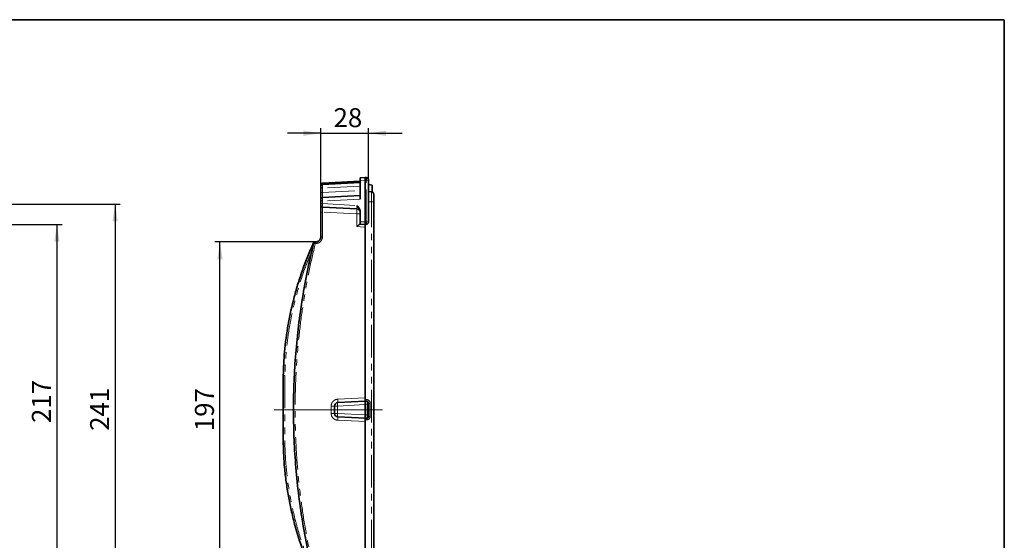
# Model space of a CAD drawing. Units: millimetres. Extents: x 8 to 727, y -11 to 291.
# Drawn here: x 223 to 415, y 189 to 291 of the extents above; entities that cross this region are included whole.
import ezdxf

# ---------------------------------------------------------------- set-up
doc = ezdxf.new("R2010")
doc.units = ezdxf.units.MM
doc.linetypes.add('CENTERX2', pattern=[20.32, 12.7, -2.54, 2.54, -2.54])
doc.linetypes.add('PHANTOM', pattern=[12.7, 6.35, -1.27, 1.27, -1.27, 1.27, -1.27])
doc.layers.add('FORMAT', color=7, linetype='Continuous')
doc.styles.add('SLDTEXTSTYLE2', font='txt')
doc.styles.add('SLDTEXTSTYLE3', font='txt')
doc.dimstyles.new('SLDDIMSTYLE0', dxfattribs={"dimtxt": 3.393075, "dimasz": 3.393075, "dimexe": 0, "dimexo": 0.0625, "dimgap": 0.848269, "dimtad": 2, "dimdec": 0, "dimlfac": 3, "dimrnd": 1e-09, "dimzin": 12, "dimdsep": 46, "dimtxsty": 'SLDTEXTSTYLE2', "dimsah": 1, "dimcen": 0.09, "dimadec": 0, "dimazin": 3, "dimtfac": 1, "dimtdec": 0, "dimtofl": 0, "dimtmove": 0, "dimatfit": 3, "dimfxl": 1, "dimfrac": 2, "dimtolj": 1, "dimtzin": 12, "dimarcsym": 0})
doc.dimstyles.new('SLDDIMSTYLE3', dxfattribs={"dimtxt": 3.393075, "dimasz": 3.393075, "dimexe": 0, "dimexo": 0.0625, "dimgap": 0.848269, "dimtad": 2, "dimdec": 1, "dimlfac": 3, "dimrnd": 1e-09, "dimzin": 12, "dimdsep": 46, "dimtxsty": 'SLDTEXTSTYLE2', "dimsah": 1, "dimcen": 0.09, "dimadec": 0, "dimazin": 3, "dimtfac": 1, "dimtdec": 1, "dimtofl": 0, "dimtmove": 0, "dimatfit": 3, "dimfxl": 1, "dimfrac": 2, "dimtolj": 1, "dimtzin": 12, "dimarcsym": 0})
doc.dimstyles.new('SLDDIMSTYLE4', dxfattribs={"dimtxt": 3.393075, "dimasz": 3.393075, "dimexe": 0, "dimexo": 0.0625, "dimgap": 0.848269, "dimtad": 2, "dimdec": 1, "dimlfac": 3, "dimrnd": 1e-09, "dimzin": 12, "dimdsep": 46, "dimtxsty": 'SLDTEXTSTYLE2', "dimsah": 1, "dimcen": 0.09, "dimadec": 0, "dimazin": 3, "dimtfac": 1, "dimtdec": 1, "dimtmove": 0, "dimatfit": 0, "dimfxl": 1, "dimfrac": 2, "dimtolj": 1, "dimtzin": 12, "dimarcsym": 0})

# ---------------------------------------------------------------- blocks, each defined once
blk = doc.blocks.new('_D_4')
at = {"layer": 'FORMAT'}
for p, q in [((216.17, 251.03), (231.08, 251.03)), ((230.08, 251.03), (230.08, 178.66)), ((216.17, 178.66), (231.08, 178.66))]:
    blk.add_line(p, q, dxfattribs=at)
for points in [[(230.08, 251.03), (229.56, 247.63), (230.6, 247.63)], [(230.08, 178.66), (230.6, 182.05), (229.56, 182.05)]]:
    blk.add_solid(points, dxfattribs=at)
at = {"layer": 'FORMAT', "insert": (225.2, 212.25), "char_height": 3.704, "attachment_point": 1, "rotation": 90, "style": 'SLDTEXTSTYLE3'}
blk.add_mtext('217', dxfattribs=at)
blk = doc.blocks.new('_D_6')
at = {"layer": 'FORMAT'}
for p, q in [((81.36, 255.01), (242.46, 255.01)), ((241.46, 255.01), (241.46, 174.67)), ((81.36, 174.67), (242.46, 174.67))]:
    blk.add_line(p, q, dxfattribs=at)
for points in [[(241.46, 255.01), (240.94, 251.61), (241.98, 251.61)], [(241.46, 174.67), (241.98, 178.07), (240.94, 178.07)]]:
    blk.add_solid(points, dxfattribs=at)
at = {"layer": 'FORMAT', "insert": (236.57, 210.72), "char_height": 3.704, "attachment_point": 1, "rotation": 90, "style": 'SLDTEXTSTYLE3'}
blk.add_mtext('241', dxfattribs=at)
blk = doc.blocks.new('_D_10')
at = {"layer": 'FORMAT'}
for p, q in [((280.64, 247.62), (260.91, 247.62)), ((261.91, 182.06), (261.91, 247.62)), ((280.64, 182.06), (260.91, 182.06))]:
    blk.add_line(p, q, dxfattribs=at)
for points in [[(261.91, 247.62), (261.39, 244.23), (262.43, 244.23)], [(261.91, 182.06), (262.43, 185.45), (261.39, 185.45)]]:
    blk.add_solid(points, dxfattribs=at)
at = {"layer": 'FORMAT', "insert": (257.03, 210.65), "char_height": 3.704, "attachment_point": 1, "rotation": 90, "style": 'SLDTEXTSTYLE3'}
blk.add_mtext('197', dxfattribs=at)
blk = doc.blocks.new('_D_11')
at = {"layer": 'FORMAT'}
for p, q in [((281.59, 258.74), (281.59, 269.83)), ((290.93, 259.66), (290.93, 269.83)), ((281.59, 268.83), (275.07, 268.83)), ((281.59, 268.83), (290.93, 268.83)), ((290.93, 268.83), (297.45, 268.83))]:
    blk.add_line(p, q, dxfattribs=at)
for points in [[(281.59, 268.83), (278.2, 269.35), (278.2, 268.31)], [(290.93, 268.83), (294.32, 268.31), (294.32, 269.35)]]:
    blk.add_solid(points, dxfattribs=at)
at = {"layer": 'FORMAT', "insert": (284.08, 273.72), "char_height": 3.704, "attachment_point": 1, "style": 'SLDTEXTSTYLE3'}
blk.add_mtext('28', dxfattribs=at)

msp = doc.modelspace()

# ---------------------------------------------------------------- linework, layer by layer
at = {"color": 7, "linetype": 'Continuous', "lineweight": 35}
for p, q in [((281.908, 259.069), (289.259, 259.454)), ((289.259, 260.121), (290.259, 260.173)), ((289.259, 259.623), (289.259, 260.121)), ((289.259, 259.623), (289.259, 255.984)), ((290.259, 260.173), (290.259, 260.173)), ((290.259, 260.173), (290.469, 260.155)), ((290.259, 259.675), (290.259, 259.675)), ((290.259, 259.675), (290.259, 251.505)), ((290.926, 259.657), (290.926, 251.523)), ((281.592, 258.449), (281.592, 258.736)), ((281.592, 258.139), (281.592, 258.471)), ((281.592, 257.262), (281.592, 258.139)), ((281.908, 258.804), (289.259, 259.19)), ((290.926, 258.808), (291.592, 258.69)), ((291.592, 258.69), (291.592, 257.374)), ((281.592, 255.93), (281.592, 257.262)), ((281.592, 255.598), (281.592, 255.93)), ((281.592, 255.082), (281.592, 255.598)), ((281.908, 256.263), (289.259, 256.648)), ((290.926, 257.448), (291.469, 257.401)), ((291.926, 256.903), (291.926, 255.409)), ((281.592, 254.75), (281.592, 255.082)), ((288.627, 254.065), (281.908, 254.417)), ((291.926, 255.409), (291.926, 174.272)), ((281.592, 248.622), (281.592, 253.422)), ((289.259, 253.61), (289.259, 251.558)), ((289.259, 251.059), (289.259, 251.558)), ((290.259, 251.007), (289.259, 251.059)), ((290.259, 251.505), (290.259, 251.505)), ((290.469, 251.025), (290.259, 251.007)), ((290.259, 251.007), (290.259, 251.007)), ((290.259, 251.007), (290.259, 216.839)), ((280.46, 247.614), (280.506, 247.617)), ((280.506, 247.617), (280.645, 247.624)), ((284.259, 214.121), (284.259, 215.56)), ((284.891, 216.225), (290.259, 216.507)), ((290.259, 216.507), (290.259, 216.839)), ((290.259, 216.507), (290.259, 216.507)), ((290.259, 216.507), (290.621, 216.475)), ((290.259, 215.842), (290.259, 215.843)), ((290.259, 213.838), (290.259, 215.842)), ((290.926, 216.143), (290.926, 215.811)), ((290.926, 215.811), (290.926, 213.869)), ((290.259, 213.173), (284.891, 213.455)), ((290.259, 213.838), (290.259, 213.838)), ((290.926, 213.869), (290.926, 213.537)), ((290.621, 213.205), (290.259, 213.173)), ((290.259, 213.173), (290.259, 213.173)), ((290.259, 212.841), (290.259, 213.173)), ((290.259, 212.841), (290.259, 178.673))]:
    msp.add_line(p, q, dxfattribs=at)
at = {"color": 7, "linetype": 'PHANTOM', "lineweight": 18}
for p, q in [((290.259, 259.675), (289.259, 259.623)), ((290.469, 259.657), (290.259, 259.675)), ((290.469, 251.523), (290.469, 259.657)), ((290.469, 259.657), (290.926, 259.657)), ((281.592, 258.139), (281.908, 258.139)), ((289.259, 258.524), (281.908, 258.139)), ((281.908, 258.139), (281.908, 257.262)), ((281.908, 257.262), (289.259, 257.647)), ((281.592, 257.262), (281.908, 257.262)), ((281.592, 255.598), (281.896, 255.598)), ((289.259, 255.984), (281.896, 255.598)), ((281.896, 255.598), (281.896, 255.082)), ((281.592, 255.082), (281.896, 255.082)), ((281.896, 255.082), (288.65, 254.728)), ((291.469, 255.409), (290.926, 255.456)), ((291.469, 174.272), (291.469, 255.409)), ((291.926, 255.409), (291.469, 255.409)), ((288.615, 250.595), (288.615, 253.07)), ((289.259, 251.558), (290.259, 251.505)), ((290.259, 251.505), (290.469, 251.523)), ((290.469, 251.523), (290.926, 251.523)), ((280.46, 247.614), (280.459, 247.611)), ((280.65, 247.29), (280.512, 247.283)), ((283.615, 214.121), (283.615, 215.56)), ((284.259, 215.56), (284.867, 215.56)), ((290.259, 215.842), (284.867, 215.56)), ((284.867, 215.56), (284.867, 214.121)), ((290.259, 216.839), (290.621, 216.807)), ((290.621, 215.811), (290.259, 215.843)), ((290.621, 213.869), (290.621, 215.811)), ((290.621, 215.811), (290.926, 215.811)), ((290.926, 216.143), (291.23, 216.143)), ((291.23, 216.143), (291.23, 213.537)), ((284.259, 214.121), (284.867, 214.121)), ((284.867, 214.121), (290.259, 213.838)), ((290.259, 213.838), (290.621, 213.869)), ((290.621, 213.869), (290.926, 213.869)), ((290.926, 213.537), (291.23, 213.537)), ((290.621, 212.873), (290.259, 212.841))]:
    msp.add_line(p, q, dxfattribs=at)
at = {"color": 7, "linetype": 'PHANTOM', "lineweight": 18, "flags": 128}
for points in [[(288.615, 253.07), (287.263, 253.141), (281.914, 253.421)], [(290.259, 250.509), (289.259, 250.561), (288.615, 250.595)], [(284.879, 216.891), (286.21, 216.961), (290.259, 217.173)], [(283.615, 215.56), (283.742, 215.56), (283.863, 215.56), (283.975, 215.56), (284.072, 215.56), (284.151, 215.56), (284.21, 215.56), (284.247, 215.56), (284.259, 215.56)], [(283.615, 214.121), (283.742, 214.121), (283.863, 214.121), (283.975, 214.121), (284.072, 214.121), (284.151, 214.121), (284.21, 214.121), (284.247, 214.121), (284.259, 214.121)], [(290.259, 212.507), (288.928, 212.577), (284.879, 212.789)]]:
    msp.add_lwpolyline(points, dxfattribs=at)
at = {"color": 7, "linetype": 'Continuous', "lineweight": 35}
for centre, radius, start, end in [((290.426, 259.657), 0.5, 0, 85), ((281.926, 258.736), 0.333, 93, 180), ((281.926, 258.471), 0.333, 93, 180), ((281.926, 255.93), 0.333, 93, 180), ((291.426, 256.903), 0.5, 0, 85), ((281.926, 254.75), 0.333, 180, 267), ((288.592, 253.399), 0.667, 0, 87), ((290.426, 251.523), 0.5, 275, 0), ((280.478, 247.281), 0.333, 93, 155.46388), ((280.523, 247.284), 0.333, 93, 166.18288), ((274.592, 221.503), 0.333, 178.81351, 180), ((284.926, 215.56), 0.667, 93, 180), ((290.592, 216.143), 0.333, 0, 85), ((284.926, 214.121), 0.667, 180, 267), ((290.592, 213.537), 0.333, 275, 0), ((274.592, 208.177), 0.333, 180, 181.18649)]:
    msp.add_arc(centre, radius, start, end, dxfattribs=at)
at = {"color": 7, "linetype": 'PHANTOM', "lineweight": 18}
for centre, radius, start, end in [((289.028, 259.906), 1.463, 350.19727, 9.80273), ((281.835, 273.467), 20.046, 269.30583, 270.22531), ((288.772, 212.45), 40.62, 89.31378, 90.22134), ((289.028, 251.274), 1.463, 350.19725, 9.80275), ((281.835, 271.493), 22.872, 269.39181, 270.19772), ((280.323, 247.651), 0.275, 237.25198, 245.86589), ((282.078, 253.983), 6.881, 254.15586, 256.84007), ((282.897, 247.491), 2.394, 176.99717, 184.997), ((283.035, 247.498), 2.394, 176.99671, 184.99725), ((275.674, 278.097), 56.604, 268.5673, 268.89294), ((274.502, 337.854), 116.351, 269.88032, 270.03874), ((286.803, 215.826), 1.954, 168.18681, 187.81933), ((280.107, 216.475), 4.791, 357.0142, 4.98596), ((291.582, 216.641), 0.975, 170.19724, 189.80276), ((290.563, 216.143), 0.667, 0, 85), ((286.803, 213.855), 1.954, 172.18067, 191.81319), ((280.107, 213.205), 4.791, 355.01404, 2.9858), ((290.563, 213.537), 0.667, 275, 0), ((291.582, 213.039), 0.975, 170.19724, 189.80276), ((275.674, 151.583), 56.604, 91.10706, 91.4327), ((274.502, 91.827), 116.351, 89.96126, 90.11968)]:
    msp.add_arc(centre, radius, start, end, dxfattribs=at)
for centre, major_axis, ratio, start_param, end_param in [((281.926, 258.138), (-0.017, 0.667), 0.0261143, 0.0006848, 1.568742), ((281.926, 258.069), (-0.017, 1), 0.0174002, 0.0006081, 0.7451302), ((281.926, 255.597), (-0.017, 0.667), 0.0434887, 0.0011417, 1.5673767), ((281.926, 257.266), (0.017, 1.002), 0.0173368, 1.5747472, 3.1428045), ((291.426, 255.397), (0.044, 2.004), 0.0216135, 4.7185663, 6.2817664), ((281.926, 255.084), (0.017, 0.667), 0.0434887, 1.574216, 3.1404509), ((288.592, 254.734), (-0.035, 0.669), 0.0860843, 3.1325018, 4.6987367), ((290.592, 215.808), (0.029, 0.667), 0.0433302, 4.7180862, 6.2812863), ((290.592, 213.872), (-0.029, 0.667), 0.0433302, 3.1434917, 4.7066918)]:
    msp.add_ellipse(centre, major_axis=major_axis, ratio=ratio, start_param=start_param, end_param=end_param, dxfattribs=at)
at = {"color": 7, "linetype": 'Continuous', "lineweight": 35}
for points, knots in [([(290.259, 260.173), (290.26, 260.171), (290.261, 260.165), (290.262, 260.105), (290.261, 259.993), (290.26, 259.844), (290.259, 259.731), (290.259, 259.675)], [0, 0, 0, 0, 0.1415369, 0.3558516, 0.5701904, 0.785111, 1, 1, 1, 1]), ([(281.592, 253.422), (281.592, 253.519), (281.592, 253.765), (281.592, 254.138), (281.592, 254.476), (281.592, 254.706), (281.592, 254.735), (281.592, 254.75)], [0, 0, 0, 0, 0.1396959, 0.3547526, 0.5697443, 0.7848751, 1, 1, 1, 1]), ([(288.65, 254.728), (288.651, 254.728), (288.767, 254.61), (288.987, 254.376), (289.218, 253.994), (289.247, 253.723), (289.259, 253.61)], [0, 0, 0, 0, 0.0022899, 0.3799793, 0.7409457, 1, 1, 1, 1]), ([(289.242, 251.06), (289.226, 251.056), (289.194, 251.047), (289.089, 250.975), (288.922, 250.846), (288.75, 250.705), (288.64, 250.615), (288.616, 250.596), (288.615, 250.595)], [0, 0, 0, 0, 0.1639194, 0.3268279, 0.5763593, 0.9079944, 0.9970395, 1, 1, 1, 1]), ([(290.259, 251.505), (290.259, 251.469), (290.259, 251.377), (290.261, 251.237), (290.261, 251.11), (290.261, 251.024), (290.26, 251.012), (290.259, 251.007)], [0, 0, 0, 0, 0.1397311, 0.3539651, 0.5687743, 0.7844044, 1, 1, 1, 1]), ([(280.645, 247.624), (280.756, 247.641), (280.98, 247.675), (281.27, 247.863), (281.483, 248.128), (281.581, 248.398), (281.589, 248.566), (281.592, 248.622)], [0, 0, 0, 0, 0.2223123, 0.4446072, 0.6668128, 0.8888609, 1, 1, 1, 1]), ([(274.259, 221.51), (274.322, 223.049), (274.461, 226.399), (275.168, 231.535), (276.14, 236.003), (277.155, 239.551), (278.041, 242.211), (279.036, 244.841), (279.795, 246.56), (280.175, 247.42)], [0, 0, 0, 0, 0.1726141, 0.3757686, 0.5803345, 0.6847712, 0.7893981, 0.894602, 1, 1, 1, 1]), ([(280.2, 182.317), (279.78, 184.112), (278.941, 187.706), (277.959, 193.166), (277.183, 198.673), (276.642, 204.159), (276.324, 209.609), (276.223, 215.012), (276.338, 220.429), (276.668, 225.846), (277.215, 231.256), (277.983, 236.652), (278.954, 242.031), (279.784, 245.585), (280.2, 247.363)], [0, 0, 0, 0, 0.0841997, 0.1685389, 0.2533017, 0.3382068, 0.4202505, 0.5026192, 0.5849878, 0.6676839, 0.750429, 0.8333064, 0.9165857, 1, 1, 1, 1]), ([(290.259, 216.507), (290.26, 216.504), (290.262, 216.495), (290.262, 216.416), (290.262, 216.266), (290.26, 216.067), (290.259, 215.917), (290.259, 215.843)], [0, 0, 0, 0, 0.1415405, 0.3558573, 0.570195, 0.7851104, 1, 1, 1, 1]), ([(290.259, 213.838), (290.259, 213.789), (290.26, 213.666), (290.261, 213.48), (290.262, 213.311), (290.262, 213.196), (290.26, 213.181), (290.259, 213.173)], [0, 0, 0, 0, 0.1397328, 0.3539638, 0.5687743, 0.7844026, 1, 1, 1, 1]), ([(280.175, 182.261), (279.461, 183.927), (278.03, 187.272), (276.683, 191.645), (275.801, 195.228), (275.248, 197.977), (274.815, 200.755), (274.421, 204.152), (274.321, 206.631), (274.259, 208.17)], [0, 0, 0, 0, 0.2031553, 0.4077211, 0.5121576, 0.616784, 0.7219878, 0.8273859, 1, 1, 1, 1])]:
    msp.add_open_spline(points, degree=3, knots=knots, dxfattribs=at)
at = {"color": 7, "linetype": 'PHANTOM', "lineweight": 18}
for points, knots in [([(281.908, 254.417), (281.907, 254.406), (281.905, 254.384), (281.904, 254.212), (281.906, 253.958), (281.91, 253.678), (281.913, 253.494), (281.914, 253.421)], [0, 0, 0, 0, 0.2151127, 0.43018, 0.6451261, 0.8602224, 1, 1, 1, 1]), ([(288.615, 253.07), (288.618, 253.142), (288.624, 253.327), (288.631, 253.606), (288.635, 253.859), (288.634, 254.031), (288.629, 254.054), (288.627, 254.065)], [0, 0, 0, 0, 0.1396205, 0.3546306, 0.569669, 0.7848678, 1, 1, 1, 1]), ([(281.914, 253.421), (281.914, 253.199), (281.914, 252.088), (281.914, 250.488), (281.914, 249.11), (281.914, 248.621)], [0, 0, 0, 0, 0.1388924, 0.6944604, 1, 1, 1, 1]), ([(281.914, 248.621), (281.91, 248.547), (281.899, 248.322), (281.768, 247.962), (281.484, 247.608), (281.097, 247.358), (280.799, 247.312), (280.65, 247.29)], [0, 0, 0, 0, 0.111165, 0.333249, 0.5554613, 0.7777308, 1, 1, 1, 1]), ([(280.512, 247.283), (280.1, 245.523), (279.277, 242.001), (278.309, 236.65), (277.538, 231.253), (276.991, 225.847), (276.661, 220.445), (276.545, 215.056), (276.644, 209.652), (276.96, 204.215), (277.498, 198.753), (278.268, 193.274), (279.248, 187.812), (280.09, 184.204), (280.512, 182.398)], [0, 0, 0, 0, 0.0827451, 0.1656226, 0.2489019, 0.3323162, 0.4143598, 0.4966632, 0.579097, 0.6617931, 0.7459927, 0.830332, 0.9150948, 1, 1, 1, 1]), ([(279.83, 245.718), (279.345, 244.576), (278.151, 241.762), (276.995, 237.942), (276.114, 234.38), (275.565, 231.644), (275.134, 228.88), (274.742, 225.5), (274.642, 223.034), (274.581, 221.503)], [0, 0, 0, 0, 0.1492473, 0.3676522, 0.4791541, 0.5908589, 0.7031801, 0.8157087, 1, 1, 1, 1]), ([(284.879, 216.891), (284.804, 216.884), (284.58, 216.86), (284.227, 216.711), (283.889, 216.409), (283.66, 216.009), (283.63, 215.71), (283.615, 215.56)], [0, 0, 0, 0, 0.1120439, 0.3341539, 0.5561389, 0.7780668, 1, 1, 1, 1]), ([(283.615, 214.121), (283.619, 214.046), (283.631, 213.822), (283.761, 213.461), (284.045, 213.107), (284.432, 212.857), (284.73, 212.811), (284.879, 212.789)], [0, 0, 0, 0, 0.1112436, 0.3333068, 0.5554977, 0.7777517, 1, 1, 1, 1]), ([(274.581, 208.177), (274.644, 206.646), (274.781, 203.313), (275.484, 198.203), (276.453, 193.759), (277.461, 190.228), (278.346, 187.584), (279.148, 185.432), (279.697, 184.18), (279.87, 183.783)], [0, 0, 0, 0, 0.1829652, 0.3983025, 0.6151359, 0.7258358, 0.8367372, 0.9482504, 1, 1, 1, 1])]:
    msp.add_open_spline(points, degree=3, knots=knots, dxfattribs=at)
at = {"color": 7, "linetype": 'Continuous', "lineweight": 35}
msp.add_open_spline([(274.259, 208.177), (274.259, 210.398), (274.259, 214.84), (274.259, 219.282), (274.259, 221.503)], degree=3, dxfattribs=at)
at = {"color": 7, "linetype": 'PHANTOM', "lineweight": 18}
msp.add_open_spline([(274.581, 221.503), (274.581, 219.282), (274.581, 214.84), (274.581, 210.398), (274.581, 208.177)], degree=3, dxfattribs=at)
at = {"layer": 'FORMAT', "color": 7, "lineweight": 35}
for p, q in [((20, 291), (415, 291)), ((415, 291), (415, 5))]:
    msp.add_line(p, q, dxfattribs=at)
at = {"layer": 'FORMAT', "linetype": 'CENTERX2', "lineweight": 18, "ltscale": 1.666667}
msp.add_line((293.627, 214.84), (272.058, 214.84), dxfattribs=at)

# ---------------------------------------------------------------- dimensions: what is measured, and where the dimension line sits
at = {"layer": 'FORMAT'}
dim = msp.add_linear_dim(base=(290.926, 268.832), p1=(281.592, 258.736), p2=(290.926, 259.657), dimstyle='SLDDIMSTYLE4', dxfattribs=at)
dim.commit()
dim.dimension.update_dxf_attribs({"geometry": '_D_11', "text_midpoint": (286.251, 268.832), "dimtype": 160})
for base, p1, p2, dimstyle, picture, middle in [((241.457, 174.673), (81.355, 255.007), (81.355, 174.673), 'SLDDIMSTYLE3', '_D_6', (241.457, 213.613)), ((230.083, 178.655), (216.172, 251.025), (216.172, 178.655), 'SLDDIMSTYLE0', '_D_4', (230.083, 215.142)), ((261.909, 247.624), (280.645, 182.056), (280.645, 247.624), 'SLDDIMSTYLE0', '_D_10', (261.909, 213.544))]:
    dim = msp.add_linear_dim(base=base, p1=p1, p2=p2, angle=90, dimstyle=dimstyle, dxfattribs=at)
    dim.commit()
    dim.dimension.update_dxf_attribs({"geometry": picture, "text_midpoint": middle, "dimtype": 160})

doc.saveas('drawing.dxf')
